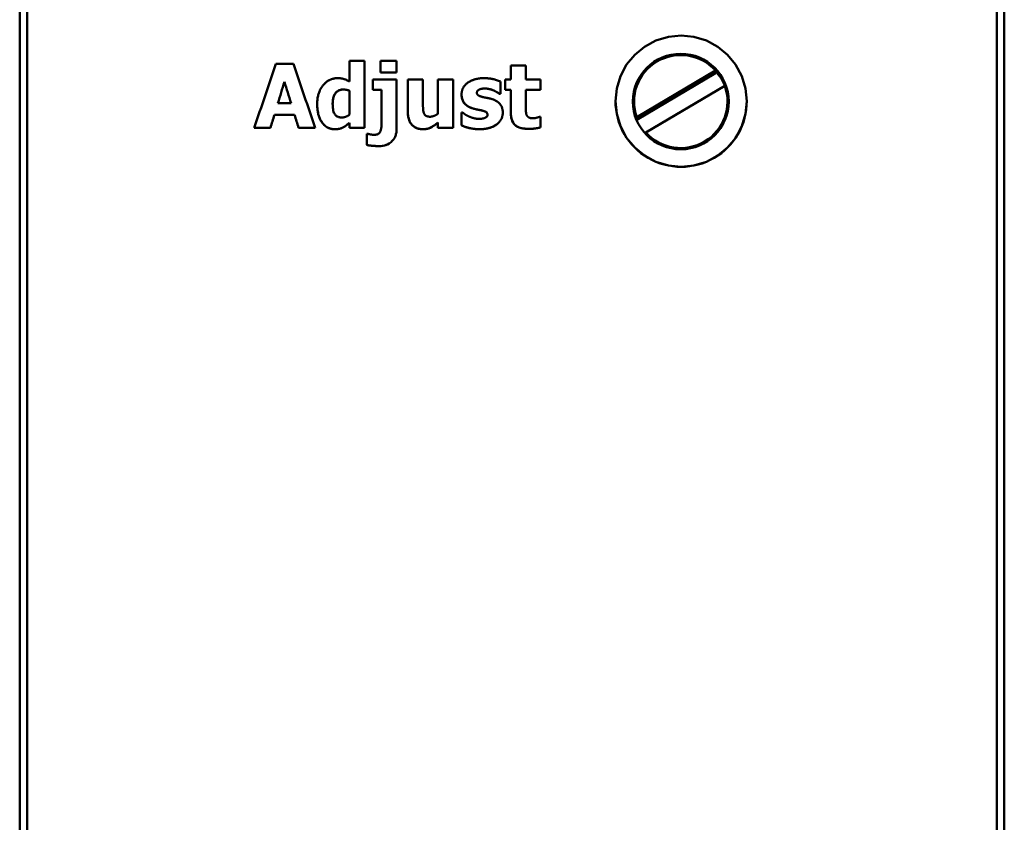
# Model space of a CAD drawing. Units: millimetres. Extents: x 56 to 266, y 59 to 184.
# Drawn here: x 56 to 95, y 122 to 154 of the extents above; entities that cross this region are included whole.
import ezdxf

# ---------------------------------------------------------------- set-up
doc = ezdxf.new("R2010")
doc.units = ezdxf.units.MM
doc.layers.add('Visible (ISO)', color=7, linetype='Continuous', lineweight=50)
doc.layers.add('Visible Narrow (ISO)', color=7, linetype='Continuous', lineweight=35)

msp = doc.modelspace()

# ---------------------------------------------------------------- linework, layer by layer
at = {"layer": 'Visible (ISO)'}
for p, q in [((56.294, 60.296), (56.294, 184.296)), ((56.594, 184.111), (56.594, 60.582)), ((94.994, 184.111), (94.994, 60.582)), ((95.294, 184.296), (95.294, 60.296)), ((66.442, 151.827), (67.138, 151.827)), ((69.359, 151.94), (69.359, 151.125)), ((69.359, 151.94), (69.956, 151.94)), ((69.956, 149.287), (69.956, 151.94)), ((70.588, 151.942), (70.588, 151.477)), ((70.588, 151.942), (71.224, 151.942)), ((71.224, 151.477), (71.224, 151.942)), ((75.748, 151.751), (75.748, 151.203)), ((75.748, 151.751), (76.345, 151.751)), ((76.345, 151.203), (76.345, 151.751)), ((71.224, 151.477), (70.588, 151.477)), ((71.224, 151.477), (70.588, 151.477)), ((80.738, 149.709), (83.861, 151.553)), ((83.861, 151.448), (80.738, 149.604)), ((83.861, 151.553), (83.861, 151.448)), ((66.782, 151.107), (66.782, 151.107)), ((70.283, 151.203), (71.224, 151.203)), ((70.283, 151.203), (70.283, 150.788)), ((71.224, 149.254), (71.224, 151.203)), ((71.666, 151.203), (71.666, 149.956)), ((71.666, 151.203), (72.267, 151.203)), ((72.267, 150.252), (72.267, 151.203)), ((72.862, 151.203), (73.459, 151.203)), ((72.862, 151.203), (72.862, 149.845)), ((73.459, 149.287), (73.459, 151.203)), ((75.345, 150.633), (75.345, 151.119)), ((75.52, 151.203), (75.52, 150.788)), ((75.52, 151.203), (75.748, 151.203)), ((76.345, 151.203), (76.921, 151.203)), ((76.921, 150.788), (76.921, 151.203)), ((84.22, 150.955), (81.095, 149.11)), ((69.359, 150.755), (69.359, 149.814)), ((70.627, 150.788), (70.283, 150.788)), ((70.627, 150.788), (70.283, 150.788)), ((70.627, 150.788), (70.627, 149.464)), ((74.404, 150.685), (74.404, 150.685)), ((75.071, 150.767), (75.071, 150.767)), ((75.297, 150.633), (75.297, 150.633)), ((75.345, 150.633), (75.297, 150.633)), ((75.345, 150.633), (75.297, 150.633)), ((75.748, 150.788), (75.52, 150.788)), ((75.748, 150.788), (75.52, 150.788)), ((75.748, 150.788), (75.748, 149.892)), ((76.345, 150.106), (76.345, 150.788)), ((76.921, 150.788), (76.345, 150.788)), ((76.921, 150.788), (76.345, 150.788)), ((66.521, 150.267), (67.041, 150.267)), ((66.521, 150.267), (66.521, 150.267)), ((67.041, 150.267), (67.041, 150.267)), ((68.69, 150.236), (68.69, 150.236)), ((80.63, 150.33), (80.63, 150.225)), ((84.33, 150.33), (84.33, 150.225)), ((66.383, 149.806), (66.383, 149.806)), ((67.181, 149.806), (66.383, 149.806)), ((67.181, 149.806), (66.383, 149.806)), ((67.181, 149.806), (67.181, 149.806)), ((73.789, 149.894), (73.789, 149.39)), ((73.789, 149.894), (73.838, 149.894)), ((74.606, 149.972), (74.606, 149.972)), ((74.822, 149.808), (74.822, 149.808)), ((69.359, 149.487), (69.359, 149.287)), ((72.862, 149.499), (72.862, 149.287)), ((75.186, 149.425), (75.186, 149.425)), ((76.87, 149.723), (76.921, 149.723)), ((76.921, 149.303), (76.921, 149.723)), ((80.738, 149.604), (80.738, 149.709)), ((66.222, 149.287), (65.584, 149.287)), ((66.222, 149.287), (65.584, 149.287)), ((66.222, 149.287), (66.222, 149.287)), ((67.996, 149.287), (67.34, 149.287)), ((67.996, 149.287), (67.34, 149.287)), ((67.34, 149.287), (67.34, 149.287)), ((69.095, 149.301), (69.095, 149.301)), ((69.956, 149.287), (69.359, 149.287)), ((69.956, 149.287), (69.359, 149.287)), ((70.042, 149.052), (70.042, 148.612)), ((70.042, 149.052), (70.088, 149.052)), ((73.459, 149.287), (72.862, 149.287)), ((73.459, 149.287), (72.862, 149.287)), ((81.095, 149.11), (81.095, 149.036))]:
    msp.add_line(p, q, dxfattribs=at)
at = {"layer": 'Visible (ISO)', "flags": 128}
for points in [[(82.494, 147.745), (81.993, 147.794), (81.496, 147.944), (81.041, 148.19), (80.653, 148.509), (80.335, 148.898), (80.091, 149.353), (79.943, 149.848), (79.894, 150.346), (79.943, 150.844), (80.091, 151.338), (80.335, 151.792), (80.653, 152.181), (81.041, 152.5), (81.497, 152.746), (81.993, 152.895), (82.494, 152.945), (82.996, 152.895), (83.492, 152.746), (83.948, 152.5), (84.335, 152.181), (84.653, 151.792), (84.897, 151.338), (85.045, 150.844), (85.094, 150.346), (85.046, 149.848), (84.898, 149.353), (84.654, 148.898), (84.336, 148.509), (83.948, 148.19), (83.492, 147.944), (82.996, 147.794), (82.494, 147.745)], [(68.079, 150.23), (68.079, 150.27), (68.08, 150.31), (68.083, 150.351), (68.086, 150.391), (68.09, 150.431), (68.096, 150.472), (68.103, 150.511), (68.111, 150.551), (68.12, 150.589), (68.131, 150.626), (68.142, 150.66), (68.153, 150.692), (68.165, 150.722), (68.177, 150.75), (68.189, 150.777), (68.202, 150.802), (68.214, 150.826), (68.228, 150.85), (68.242, 150.874), (68.256, 150.897), (68.272, 150.92), (68.288, 150.942), (68.304, 150.964), (68.322, 150.985)], [(68.322, 150.985), (68.338, 151.004), (68.354, 151.022), (68.372, 151.04), (68.389, 151.056), (68.407, 151.073), (68.426, 151.088), (68.445, 151.104), (68.465, 151.118), (68.485, 151.132), (68.506, 151.145), (68.527, 151.158), (68.549, 151.17), (68.573, 151.182), (68.597, 151.193), (68.623, 151.204), (68.65, 151.214), (68.678, 151.223), (68.707, 151.232), (68.737, 151.239), (68.766, 151.245), (68.796, 151.249), (68.827, 151.252), (68.857, 151.254), (68.888, 151.255)], [(68.888, 151.255), (68.903, 151.255), (68.919, 151.254), (68.934, 151.254), (68.95, 151.253), (68.965, 151.252), (68.98, 151.251), (68.996, 151.25), (69.011, 151.248), (69.026, 151.247), (69.04, 151.245), (69.055, 151.242), (69.07, 151.24), (69.084, 151.237), (69.098, 151.233), (69.111, 151.23), (69.125, 151.226), (69.138, 151.222), (69.155, 151.216), (69.176, 151.208), (69.202, 151.198), (69.233, 151.185), (69.269, 151.169), (69.311, 151.149), (69.359, 151.125)], [(73.797, 150.623), (73.797, 150.64), (73.798, 150.658), (73.799, 150.675), (73.801, 150.692), (73.804, 150.709), (73.807, 150.726), (73.81, 150.743), (73.815, 150.76), (73.819, 150.776), (73.825, 150.793), (73.831, 150.809), (73.837, 150.825), (73.845, 150.842), (73.854, 150.86), (73.864, 150.88), (73.876, 150.9), (73.89, 150.921), (73.906, 150.943), (73.924, 150.966), (73.943, 150.988), (73.964, 151.008), (73.985, 151.028), (74.007, 151.047), (74.029, 151.065)], [(74.029, 151.065), (74.047, 151.079), (74.066, 151.092), (74.085, 151.104), (74.104, 151.115), (74.124, 151.127), (74.144, 151.137), (74.164, 151.147), (74.185, 151.157), (74.206, 151.166), (74.227, 151.174), (74.248, 151.182), (74.269, 151.19), (74.291, 151.197), (74.314, 151.204), (74.34, 151.212), (74.368, 151.219), (74.399, 151.226), (74.432, 151.233), (74.468, 151.239), (74.507, 151.244), (74.548, 151.249), (74.592, 151.252), (74.64, 151.254), (74.69, 151.255)], [(74.69, 151.255), (74.713, 151.255), (74.736, 151.254), (74.759, 151.254), (74.782, 151.253), (74.805, 151.251), (74.828, 151.25), (74.851, 151.248), (74.874, 151.246), (74.897, 151.243), (74.92, 151.24), (74.943, 151.237), (74.966, 151.234), (74.989, 151.23), (75.011, 151.225), (75.034, 151.221), (75.056, 151.216), (75.081, 151.21), (75.11, 151.202), (75.144, 151.193), (75.181, 151.182), (75.221, 151.169), (75.262, 151.154), (75.303, 151.138), (75.345, 151.119)], [(69.12, 150.806), (69.09, 150.805), (69.06, 150.803), (69.031, 150.799), (69.002, 150.793), (68.973, 150.784), (68.945, 150.774), (68.918, 150.761), (68.893, 150.747), (68.869, 150.73), (68.846, 150.711), (68.826, 150.69), (68.806, 150.667), (68.788, 150.641), (68.77, 150.612), (68.754, 150.58), (68.739, 150.546), (68.727, 150.509), (68.716, 150.471), (68.707, 150.433), (68.701, 150.394), (68.696, 150.354), (68.692, 150.315), (68.691, 150.275), (68.69, 150.236)], [(69.12, 150.806), (69.083, 150.805), (69.045, 150.801), (69.008, 150.794), (68.972, 150.784), (68.937, 150.771), (68.904, 150.754), (68.874, 150.733), (68.845, 150.71), (68.82, 150.683), (68.797, 150.655), (68.779, 150.626), (68.763, 150.598), (68.749, 150.57), (68.738, 150.541), (68.727, 150.512), (68.719, 150.482), (68.711, 150.452), (68.705, 150.422), (68.7, 150.391), (68.696, 150.36), (68.694, 150.329), (68.692, 150.298), (68.69, 150.267), (68.69, 150.236)], [(69.359, 150.755), (69.353, 150.758), (69.347, 150.761), (69.34, 150.763), (69.334, 150.766), (69.327, 150.769), (69.321, 150.771), (69.314, 150.774), (69.307, 150.776), (69.3, 150.778), (69.292, 150.78), (69.285, 150.782), (69.278, 150.784), (69.271, 150.786), (69.263, 150.788), (69.256, 150.789), (69.248, 150.791), (69.241, 150.792), (69.23, 150.794), (69.216, 150.797), (69.2, 150.799), (69.181, 150.802), (69.162, 150.804), (69.141, 150.806), (69.12, 150.806)], [(69.359, 150.755), (69.352, 150.758), (69.345, 150.762), (69.337, 150.765), (69.329, 150.768), (69.322, 150.771), (69.313, 150.774), (69.305, 150.776), (69.297, 150.779), (69.289, 150.781), (69.28, 150.783), (69.271, 150.786), (69.263, 150.788), (69.254, 150.789), (69.245, 150.791), (69.235, 150.793), (69.224, 150.796), (69.212, 150.798), (69.2, 150.799), (69.187, 150.801), (69.174, 150.803), (69.161, 150.804), (69.147, 150.805), (69.134, 150.806), (69.12, 150.806)], [(74.25, 150.055), (74.201, 150.071), (74.153, 150.09), (74.106, 150.111), (74.061, 150.136), (74.018, 150.164), (73.977, 150.194), (73.943, 150.226), (73.915, 150.256), (73.892, 150.285), (73.875, 150.31), (73.862, 150.332), (73.852, 150.353), (73.842, 150.374), (73.834, 150.395), (73.826, 150.417), (73.82, 150.439), (73.814, 150.462), (73.809, 150.484), (73.805, 150.507), (73.802, 150.53), (73.8, 150.553), (73.798, 150.576), (73.797, 150.6), (73.797, 150.623)], [(74.25, 150.055), (74.22, 150.064), (74.191, 150.075), (74.162, 150.086), (74.133, 150.098), (74.105, 150.112), (74.078, 150.126), (74.051, 150.142), (74.025, 150.158), (74, 150.176), (73.976, 150.195), (73.953, 150.216), (73.931, 150.238), (73.91, 150.261), (73.891, 150.286), (73.873, 150.314), (73.857, 150.343), (73.842, 150.375), (73.829, 150.409), (73.818, 150.443), (73.81, 150.478), (73.804, 150.514), (73.8, 150.55), (73.798, 150.587), (73.797, 150.623)], [(74.713, 150.845), (74.698, 150.845), (74.683, 150.845), (74.668, 150.844), (74.653, 150.843), (74.638, 150.841), (74.624, 150.839), (74.609, 150.837), (74.594, 150.834), (74.58, 150.831), (74.565, 150.828), (74.551, 150.823), (74.537, 150.819), (74.523, 150.814), (74.509, 150.808), (74.494, 150.801), (74.479, 150.793), (74.464, 150.784), (74.45, 150.774), (74.437, 150.762), (74.426, 150.749), (74.416, 150.735), (74.41, 150.719), (74.405, 150.702), (74.404, 150.685)], [(74.713, 150.845), (74.687, 150.845), (74.662, 150.843), (74.636, 150.841), (74.611, 150.837), (74.586, 150.833), (74.563, 150.827), (74.542, 150.821), (74.524, 150.814), (74.508, 150.808), (74.495, 150.802), (74.484, 150.796), (74.474, 150.79), (74.465, 150.784), (74.455, 150.778), (74.447, 150.771), (74.438, 150.763), (74.431, 150.755), (74.424, 150.746), (74.418, 150.737), (74.413, 150.727), (74.409, 150.717), (74.406, 150.706), (74.405, 150.696), (74.404, 150.685)], [(74.404, 150.685), (74.404, 150.676), (74.405, 150.667), (74.406, 150.658), (74.407, 150.65), (74.41, 150.641), (74.412, 150.633), (74.416, 150.625), (74.419, 150.617), (74.424, 150.609), (74.429, 150.602), (74.434, 150.595), (74.44, 150.589), (74.447, 150.583), (74.456, 150.576), (74.467, 150.569), (74.48, 150.562), (74.496, 150.554), (74.515, 150.546), (74.534, 150.539), (74.555, 150.532), (74.576, 150.525), (74.597, 150.519), (74.619, 150.513), (74.641, 150.508)], [(75.071, 150.767), (75.061, 150.771), (75.05, 150.776), (75.04, 150.78), (75.029, 150.784), (75.019, 150.788), (75.008, 150.791), (74.997, 150.795), (74.987, 150.799), (74.976, 150.802), (74.965, 150.805), (74.954, 150.809), (74.944, 150.812), (74.933, 150.815), (74.922, 150.818), (74.911, 150.82), (74.9, 150.823), (74.886, 150.826), (74.869, 150.83), (74.849, 150.834), (74.827, 150.837), (74.802, 150.84), (74.774, 150.843), (74.745, 150.845), (74.713, 150.845)], [(75.071, 150.767), (75.039, 150.78), (75.008, 150.791), (74.98, 150.801), (74.954, 150.809), (74.932, 150.815), (74.914, 150.82), (74.901, 150.823), (74.89, 150.825), (74.879, 150.828), (74.868, 150.83), (74.857, 150.832), (74.846, 150.834), (74.835, 150.836), (74.824, 150.837), (74.813, 150.839), (74.802, 150.84), (74.791, 150.841), (74.78, 150.842), (74.769, 150.843), (74.758, 150.844), (74.746, 150.845), (74.735, 150.845), (74.724, 150.845), (74.713, 150.845)], [(75.297, 150.633), (75.292, 150.638), (75.286, 150.642), (75.279, 150.647), (75.273, 150.651), (75.266, 150.656), (75.259, 150.661), (75.252, 150.666), (75.244, 150.67), (75.237, 150.675), (75.229, 150.68), (75.222, 150.685), (75.214, 150.689), (75.207, 150.694), (75.199, 150.698), (75.191, 150.703), (75.182, 150.709), (75.171, 150.715), (75.159, 150.721), (75.147, 150.728), (75.133, 150.736), (75.118, 150.743), (75.103, 150.751), (75.087, 150.759), (75.071, 150.767)], [(75.297, 150.633), (75.284, 150.643), (75.27, 150.653), (75.255, 150.663), (75.24, 150.673), (75.226, 150.682), (75.214, 150.689), (75.204, 150.696), (75.196, 150.7), (75.188, 150.705), (75.18, 150.709), (75.173, 150.714), (75.165, 150.718), (75.157, 150.722), (75.15, 150.727), (75.142, 150.731), (75.134, 150.735), (75.126, 150.739), (75.118, 150.744), (75.111, 150.748), (75.103, 150.752), (75.095, 150.756), (75.087, 150.759), (75.079, 150.763), (75.071, 150.767)], [(68.789, 149.233), (68.746, 149.235), (68.703, 149.238), (68.66, 149.245), (68.618, 149.254), (68.577, 149.267), (68.537, 149.282), (68.498, 149.3), (68.46, 149.321), (68.425, 149.345), (68.392, 149.371), (68.36, 149.4), (68.33, 149.43), (68.299, 149.466), (68.267, 149.509), (68.234, 149.56), (68.202, 149.619), (68.172, 149.685), (68.145, 149.759), (68.123, 149.835), (68.106, 149.913), (68.093, 149.992), (68.085, 150.071), (68.08, 150.151), (68.079, 150.23)], [(68.789, 149.233), (68.731, 149.236), (68.674, 149.242), (68.618, 149.254), (68.563, 149.271), (68.51, 149.294), (68.46, 149.321), (68.413, 149.354), (68.37, 149.391), (68.329, 149.432), (68.292, 149.476), (68.258, 149.522), (68.228, 149.571), (68.201, 149.621), (68.177, 149.673), (68.157, 149.726), (68.139, 149.78), (68.123, 149.834), (68.111, 149.89), (68.1, 149.946), (68.092, 150.002), (68.086, 150.059), (68.082, 150.116), (68.079, 150.173), (68.079, 150.23)], [(68.69, 150.236), (68.691, 150.182), (68.693, 150.128), (68.698, 150.076), (68.705, 150.024), (68.715, 149.975), (68.728, 149.929), (68.742, 149.889), (68.758, 149.857), (68.773, 149.831), (68.786, 149.811), (68.8, 149.795), (68.815, 149.78), (68.831, 149.766), (68.848, 149.753), (68.866, 149.742), (68.886, 149.732), (68.905, 149.723), (68.926, 149.716), (68.947, 149.711), (68.968, 149.706), (68.989, 149.703), (69.011, 149.7), (69.033, 149.699), (69.054, 149.699)], [(72.267, 150.252), (72.267, 150.237), (72.267, 150.221), (72.268, 150.205), (72.268, 150.189), (72.268, 150.173), (72.268, 150.157), (72.269, 150.141), (72.269, 150.124), (72.27, 150.108), (72.27, 150.092), (72.271, 150.076), (72.271, 150.06), (72.272, 150.045), (72.273, 150.029), (72.274, 150.013), (72.276, 149.996), (72.278, 149.978), (72.28, 149.96), (72.283, 149.942), (72.287, 149.924), (72.292, 149.905), (72.297, 149.887), (72.303, 149.869), (72.311, 149.851)], [(74.641, 150.508), (74.651, 150.505), (74.661, 150.503), (74.671, 150.5), (74.682, 150.498), (74.692, 150.496), (74.702, 150.494), (74.713, 150.491), (74.723, 150.489), (74.734, 150.487), (74.744, 150.485), (74.755, 150.483), (74.765, 150.481), (74.775, 150.479), (74.786, 150.477), (74.796, 150.475), (74.806, 150.473), (74.817, 150.472), (74.831, 150.469), (74.85, 150.465), (74.874, 150.46), (74.903, 150.454), (74.935, 150.445), (74.971, 150.435), (75.009, 150.423)], [(75.009, 150.423), (75.06, 150.405), (75.11, 150.385), (75.158, 150.361), (75.204, 150.333), (75.247, 150.302), (75.286, 150.268), (75.316, 150.236), (75.339, 150.206), (75.357, 150.18), (75.369, 150.159), (75.378, 150.141), (75.386, 150.123), (75.394, 150.104), (75.4, 150.085), (75.406, 150.066), (75.411, 150.046), (75.416, 150.027), (75.419, 150.007), (75.422, 149.987), (75.425, 149.967), (75.427, 149.947), (75.428, 149.926), (75.429, 149.906), (75.429, 149.886)], [(79.894, 150.345), (79.9, 150.181), (79.916, 150.014), (79.943, 149.847), (79.981, 149.68), (80.031, 149.515), (80.091, 149.353), (80.162, 149.195), (80.244, 149.043), (80.335, 148.898), (80.434, 148.76), (80.54, 148.63), (80.653, 148.509), (80.773, 148.396), (80.903, 148.289), (81.041, 148.19), (81.187, 148.098), (81.339, 148.016), (81.497, 147.944), (81.659, 147.883), (81.825, 147.833), (81.993, 147.794), (82.161, 147.767), (82.329, 147.75), (82.494, 147.745)], [(82.494, 147.745), (82.66, 147.75), (82.827, 147.767), (82.996, 147.794), (83.163, 147.833), (83.329, 147.883), (83.492, 147.944), (83.65, 148.016), (83.802, 148.098), (83.948, 148.19), (84.086, 148.289), (84.215, 148.396), (84.335, 148.509), (84.448, 148.63), (84.554, 148.76), (84.653, 148.898), (84.744, 149.043), (84.826, 149.195), (84.898, 149.353), (84.958, 149.515), (85.007, 149.68), (85.045, 149.847), (85.073, 150.014), (85.089, 150.181), (85.094, 150.345)], [(69.054, 149.699), (69.067, 149.699), (69.079, 149.699), (69.091, 149.7), (69.103, 149.702), (69.115, 149.703), (69.127, 149.705), (69.139, 149.707), (69.15, 149.71), (69.162, 149.713), (69.174, 149.716), (69.186, 149.72), (69.197, 149.724), (69.209, 149.728), (69.22, 149.732), (69.232, 149.737), (69.245, 149.743), (69.258, 149.749), (69.272, 149.756), (69.286, 149.764), (69.3, 149.772), (69.314, 149.781), (69.329, 149.791), (69.344, 149.802), (69.359, 149.814)], [(72.269, 149.233), (72.224, 149.235), (72.18, 149.238), (72.135, 149.245), (72.091, 149.254), (72.048, 149.267), (72.006, 149.283), (71.966, 149.302), (71.928, 149.325), (71.892, 149.351), (71.859, 149.38), (71.827, 149.412), (71.8, 149.446), (71.775, 149.482), (71.753, 149.52), (71.734, 149.56), (71.718, 149.602), (71.705, 149.645), (71.693, 149.688), (71.685, 149.732), (71.678, 149.777), (71.672, 149.821), (71.669, 149.866), (71.667, 149.911), (71.666, 149.956)], [(72.269, 149.233), (72.237, 149.234), (72.204, 149.236), (72.172, 149.239), (72.139, 149.244), (72.107, 149.25), (72.076, 149.258), (72.045, 149.268), (72.014, 149.279), (71.985, 149.293), (71.956, 149.308), (71.929, 149.324), (71.902, 149.343), (71.877, 149.363), (71.854, 149.384), (71.831, 149.408), (71.807, 149.436), (71.78, 149.474), (71.752, 149.523), (71.725, 149.584), (71.702, 149.655), (71.685, 149.729), (71.674, 149.805), (71.668, 149.881), (71.666, 149.956)], [(72.311, 149.851), (72.317, 149.838), (72.325, 149.826), (72.333, 149.814), (72.342, 149.803), (72.352, 149.793), (72.362, 149.783), (72.373, 149.775), (72.384, 149.768), (72.394, 149.761), (72.405, 149.756), (72.415, 149.752), (72.425, 149.748), (72.435, 149.745), (72.445, 149.742), (72.455, 149.739), (72.466, 149.737), (72.476, 149.735), (72.487, 149.734), (72.498, 149.732), (72.51, 149.731), (72.521, 149.73), (72.533, 149.73), (72.544, 149.73), (72.556, 149.73)], [(72.556, 149.73), (72.567, 149.73), (72.579, 149.731), (72.591, 149.732), (72.603, 149.733), (72.615, 149.736), (72.627, 149.738), (72.638, 149.741), (72.65, 149.744), (72.661, 149.747), (72.673, 149.75), (72.684, 149.754), (72.696, 149.758), (72.709, 149.762), (72.722, 149.767), (72.735, 149.773), (72.748, 149.778), (72.762, 149.785), (72.776, 149.792), (72.79, 149.799), (72.804, 149.807), (72.819, 149.815), (72.833, 149.825), (72.848, 149.834), (72.862, 149.845)], [(73.838, 149.894), (73.848, 149.887), (73.858, 149.879), (73.868, 149.872), (73.878, 149.864), (73.888, 149.857), (73.899, 149.849), (73.909, 149.842), (73.919, 149.834), (73.929, 149.827), (73.939, 149.82), (73.948, 149.813), (73.957, 149.807), (73.965, 149.802), (73.973, 149.796), (73.982, 149.791), (73.99, 149.787), (73.999, 149.782), (74.008, 149.777), (74.018, 149.772), (74.029, 149.766), (74.041, 149.761), (74.055, 149.754), (74.07, 149.747), (74.087, 149.74)], [(74.606, 149.972), (74.596, 149.975), (74.586, 149.978), (74.576, 149.98), (74.565, 149.983), (74.555, 149.985), (74.544, 149.988), (74.534, 149.99), (74.523, 149.992), (74.512, 149.995), (74.502, 149.997), (74.491, 149.999), (74.48, 150.001), (74.47, 150.004), (74.46, 150.006), (74.449, 150.008), (74.439, 150.009), (74.428, 150.012), (74.413, 150.015), (74.393, 150.019), (74.369, 150.024), (74.342, 150.03), (74.313, 150.037), (74.282, 150.045), (74.25, 150.055)], [(74.606, 149.972), (74.568, 149.982), (74.531, 149.991), (74.497, 149.998), (74.467, 150.004), (74.445, 150.008), (74.432, 150.011), (74.421, 150.013), (74.411, 150.015), (74.401, 150.017), (74.391, 150.019), (74.381, 150.021), (74.371, 150.023), (74.36, 150.026), (74.35, 150.028), (74.34, 150.03), (74.33, 150.033), (74.32, 150.035), (74.309, 150.038), (74.299, 150.041), (74.289, 150.043), (74.279, 150.046), (74.269, 150.049), (74.259, 150.052), (74.25, 150.055)], [(74.503, 149.645), (74.516, 149.645), (74.529, 149.646), (74.541, 149.646), (74.554, 149.647), (74.567, 149.648), (74.58, 149.649), (74.593, 149.651), (74.605, 149.652), (74.618, 149.654), (74.631, 149.657), (74.643, 149.659), (74.656, 149.662), (74.668, 149.665), (74.68, 149.669), (74.693, 149.673), (74.705, 149.677), (74.717, 149.681), (74.729, 149.686), (74.748, 149.695), (74.77, 149.708), (74.792, 149.727), (74.808, 149.751), (74.819, 149.779), (74.822, 149.808)], [(74.822, 149.808), (74.822, 149.817), (74.821, 149.825), (74.82, 149.834), (74.818, 149.843), (74.816, 149.851), (74.813, 149.86), (74.81, 149.868), (74.806, 149.876), (74.801, 149.883), (74.796, 149.89), (74.791, 149.897), (74.784, 149.903), (74.777, 149.909), (74.767, 149.916), (74.756, 149.922), (74.743, 149.929), (74.728, 149.936), (74.712, 149.942), (74.696, 149.948), (74.678, 149.954), (74.66, 149.959), (74.642, 149.964), (74.624, 149.968), (74.606, 149.972)], [(74.822, 149.808), (74.821, 149.822), (74.82, 149.836), (74.816, 149.85), (74.812, 149.864), (74.806, 149.876), (74.798, 149.888), (74.789, 149.898), (74.78, 149.906), (74.772, 149.913), (74.764, 149.918), (74.757, 149.922), (74.749, 149.927), (74.74, 149.931), (74.73, 149.935), (74.72, 149.939), (74.71, 149.943), (74.698, 149.947), (74.687, 149.951), (74.674, 149.955), (74.662, 149.958), (74.648, 149.962), (74.635, 149.966), (74.62, 149.969), (74.606, 149.972)], [(75.429, 149.886), (75.429, 149.866), (75.428, 149.845), (75.426, 149.825), (75.423, 149.805), (75.42, 149.786), (75.416, 149.766), (75.411, 149.747), (75.406, 149.727), (75.4, 149.708), (75.393, 149.689), (75.385, 149.67), (75.377, 149.651), (75.367, 149.631), (75.356, 149.611), (75.345, 149.591), (75.331, 149.571), (75.317, 149.55), (75.301, 149.53), (75.284, 149.51), (75.266, 149.492), (75.247, 149.474), (75.228, 149.457), (75.207, 149.44), (75.186, 149.425)], [(76.446, 149.25), (76.41, 149.25), (76.373, 149.252), (76.336, 149.254), (76.299, 149.257), (76.262, 149.261), (76.225, 149.267), (76.189, 149.273), (76.153, 149.282), (76.118, 149.291), (76.084, 149.303), (76.05, 149.316), (76.017, 149.331), (75.986, 149.348), (75.956, 149.367), (75.927, 149.389), (75.899, 149.416), (75.867, 149.452), (75.834, 149.501), (75.804, 149.56), (75.782, 149.624), (75.766, 149.69), (75.755, 149.757), (75.75, 149.824), (75.748, 149.892)], [(76.446, 149.25), (76.38, 149.251), (76.313, 149.256), (76.247, 149.263), (76.181, 149.275), (76.117, 149.292), (76.055, 149.314), (75.996, 149.342), (75.948, 149.374), (75.911, 149.404), (75.883, 149.432), (75.861, 149.459), (75.842, 149.487), (75.825, 149.517), (75.809, 149.548), (75.796, 149.58), (75.785, 149.613), (75.775, 149.647), (75.768, 149.681), (75.761, 149.716), (75.756, 149.751), (75.752, 149.787), (75.75, 149.822), (75.749, 149.857), (75.748, 149.892)], [(76.345, 150.106), (76.345, 150.095), (76.345, 150.085), (76.345, 150.074), (76.345, 150.063), (76.345, 150.051), (76.345, 150.04), (76.345, 150.029), (76.345, 150.018), (76.346, 150.007), (76.346, 149.996), (76.346, 149.985), (76.346, 149.974), (76.346, 149.963), (76.347, 149.952), (76.347, 149.941), (76.347, 149.929), (76.348, 149.916), (76.349, 149.901), (76.351, 149.885), (76.353, 149.869), (76.356, 149.851), (76.361, 149.833), (76.367, 149.814), (76.374, 149.795)], [(76.374, 149.795), (76.377, 149.788), (76.381, 149.78), (76.385, 149.772), (76.39, 149.765), (76.394, 149.758), (76.399, 149.751), (76.405, 149.745), (76.411, 149.739), (76.417, 149.732), (76.424, 149.726), (76.432, 149.719), (76.441, 149.712), (76.452, 149.705), (76.464, 149.698), (76.477, 149.692), (76.492, 149.686), (76.507, 149.681), (76.524, 149.677), (76.541, 149.673), (76.559, 149.67), (76.577, 149.668), (76.596, 149.667), (76.615, 149.666), (76.635, 149.666)], [(69.359, 149.487), (69.341, 149.472), (69.323, 149.457), (69.304, 149.443), (69.286, 149.429), (69.269, 149.416), (69.254, 149.405), (69.241, 149.395), (69.231, 149.387), (69.223, 149.381), (69.215, 149.376), (69.207, 149.37), (69.199, 149.364), (69.19, 149.358), (69.182, 149.353), (69.173, 149.347), (69.165, 149.342), (69.156, 149.336), (69.148, 149.331), (69.139, 149.325), (69.13, 149.32), (69.122, 149.315), (69.113, 149.31), (69.104, 149.306), (69.095, 149.301)], [(69.359, 149.487), (69.351, 149.48), (69.343, 149.473), (69.334, 149.467), (69.326, 149.46), (69.318, 149.453), (69.309, 149.447), (69.301, 149.44), (69.292, 149.434), (69.284, 149.427), (69.275, 149.421), (69.267, 149.414), (69.258, 149.408), (69.25, 149.401), (69.241, 149.395), (69.233, 149.389), (69.223, 149.382), (69.212, 149.374), (69.199, 149.364), (69.184, 149.354), (69.168, 149.344), (69.151, 149.333), (69.133, 149.322), (69.114, 149.311), (69.095, 149.301)], [(70.331, 149.011), (70.36, 149.012), (70.389, 149.015), (70.418, 149.019), (70.447, 149.027), (70.474, 149.037), (70.499, 149.05), (70.523, 149.067), (70.543, 149.087), (70.559, 149.107), (70.571, 149.129), (70.582, 149.15), (70.59, 149.173), (70.598, 149.197), (70.604, 149.221), (70.609, 149.245), (70.613, 149.268), (70.617, 149.292), (70.62, 149.317), (70.622, 149.341), (70.624, 149.366), (70.625, 149.391), (70.626, 149.416), (70.627, 149.44), (70.627, 149.464)], [(72.862, 149.499), (72.842, 149.482), (72.82, 149.465), (72.799, 149.448), (72.777, 149.431), (72.755, 149.414), (72.733, 149.398), (72.71, 149.382), (72.687, 149.366), (72.664, 149.351), (72.641, 149.337), (72.618, 149.323), (72.595, 149.31), (72.571, 149.298), (72.548, 149.287), (72.524, 149.277), (72.499, 149.268), (72.472, 149.26), (72.444, 149.252), (72.415, 149.246), (72.387, 149.241), (72.357, 149.238), (72.328, 149.235), (72.299, 149.234), (72.269, 149.233)], [(72.862, 149.499), (72.837, 149.478), (72.812, 149.458), (72.787, 149.438), (72.762, 149.419), (72.737, 149.4), (72.712, 149.382), (72.687, 149.365), (72.662, 149.349), (72.638, 149.334), (72.613, 149.32), (72.589, 149.306), (72.565, 149.294), (72.541, 149.284), (72.517, 149.274), (72.493, 149.266), (72.469, 149.259), (72.445, 149.252), (72.42, 149.247), (72.395, 149.243), (72.37, 149.239), (72.345, 149.237), (72.32, 149.235), (72.295, 149.234), (72.269, 149.233)], [(74.499, 149.236), (74.474, 149.236), (74.448, 149.236), (74.423, 149.237), (74.398, 149.238), (74.373, 149.24), (74.348, 149.242), (74.323, 149.244), (74.299, 149.247), (74.274, 149.25), (74.249, 149.253), (74.224, 149.257), (74.2, 149.261), (74.175, 149.265), (74.15, 149.27), (74.126, 149.276), (74.101, 149.282), (74.074, 149.288), (74.041, 149.297), (74.004, 149.308), (73.964, 149.32), (73.921, 149.334), (73.877, 149.351), (73.832, 149.369), (73.789, 149.39)], [(74.499, 149.236), (74.432, 149.237), (74.371, 149.24), (74.314, 149.245), (74.264, 149.251), (74.218, 149.258), (74.179, 149.265), (74.145, 149.272), (74.117, 149.278), (74.095, 149.283), (74.074, 149.288), (74.054, 149.294), (74.033, 149.3), (74.012, 149.305), (73.991, 149.312), (73.97, 149.318), (73.949, 149.325), (73.928, 149.332), (73.908, 149.339), (73.887, 149.347), (73.867, 149.355), (73.847, 149.363), (73.827, 149.372), (73.808, 149.381), (73.789, 149.39)], [(74.087, 149.74), (74.098, 149.735), (74.11, 149.729), (74.122, 149.725), (74.133, 149.72), (74.145, 149.715), (74.157, 149.711), (74.169, 149.706), (74.181, 149.702), (74.193, 149.698), (74.205, 149.694), (74.217, 149.69), (74.229, 149.686), (74.241, 149.682), (74.254, 149.679), (74.266, 149.676), (74.279, 149.672), (74.295, 149.668), (74.314, 149.664), (74.337, 149.659), (74.363, 149.655), (74.393, 149.651), (74.426, 149.648), (74.463, 149.646), (74.503, 149.645)], [(75.186, 149.425), (75.168, 149.412), (75.15, 149.399), (75.131, 149.387), (75.112, 149.376), (75.092, 149.365), (75.073, 149.354), (75.053, 149.344), (75.032, 149.335), (75.012, 149.326), (74.991, 149.317), (74.971, 149.309), (74.95, 149.302), (74.928, 149.294), (74.906, 149.287), (74.881, 149.28), (74.852, 149.273), (74.821, 149.266), (74.786, 149.259), (74.748, 149.252), (74.706, 149.247), (74.66, 149.242), (74.611, 149.239), (74.557, 149.236), (74.499, 149.236)], [(75.186, 149.425), (75.134, 149.389), (75.082, 149.359), (75.033, 149.335), (74.988, 149.316), (74.948, 149.301), (74.916, 149.29), (74.891, 149.283), (74.869, 149.277), (74.847, 149.271), (74.824, 149.266), (74.801, 149.262), (74.778, 149.257), (74.755, 149.253), (74.732, 149.25), (74.708, 149.247), (74.685, 149.245), (74.662, 149.242), (74.638, 149.24), (74.615, 149.239), (74.591, 149.238), (74.568, 149.237), (74.545, 149.236), (74.522, 149.236), (74.499, 149.236)], [(76.635, 149.666), (76.643, 149.666), (76.651, 149.666), (76.658, 149.667), (76.667, 149.667), (76.675, 149.668), (76.683, 149.67), (76.691, 149.671), (76.7, 149.672), (76.708, 149.674), (76.717, 149.676), (76.725, 149.677), (76.734, 149.679), (76.742, 149.681), (76.751, 149.683), (76.76, 149.686), (76.771, 149.689), (76.783, 149.692), (76.796, 149.696), (76.809, 149.7), (76.822, 149.704), (76.836, 149.709), (76.848, 149.713), (76.86, 149.718), (76.87, 149.723)], [(69.095, 149.301), (69.066, 149.288), (69.038, 149.277), (69.014, 149.268), (68.993, 149.261), (68.976, 149.256), (68.962, 149.253), (68.952, 149.25), (68.943, 149.248), (68.933, 149.246), (68.924, 149.244), (68.914, 149.243), (68.905, 149.241), (68.895, 149.24), (68.885, 149.239), (68.876, 149.238), (68.866, 149.237), (68.856, 149.236), (68.847, 149.235), (68.837, 149.235), (68.827, 149.234), (68.817, 149.234), (68.808, 149.234), (68.798, 149.234), (68.789, 149.233)], [(69.095, 149.301), (69.087, 149.298), (69.079, 149.294), (69.07, 149.29), (69.062, 149.286), (69.053, 149.283), (69.045, 149.28), (69.036, 149.276), (69.028, 149.273), (69.019, 149.27), (69.01, 149.267), (69.001, 149.264), (68.993, 149.261), (68.984, 149.259), (68.975, 149.256), (68.966, 149.254), (68.957, 149.251), (68.947, 149.249), (68.934, 149.246), (68.917, 149.243), (68.898, 149.24), (68.876, 149.238), (68.85, 149.235), (68.821, 149.234), (68.789, 149.233)], [(70.088, 149.052), (70.097, 149.049), (70.106, 149.047), (70.116, 149.044), (70.125, 149.042), (70.135, 149.039), (70.144, 149.037), (70.154, 149.035), (70.164, 149.033), (70.173, 149.03), (70.183, 149.029), (70.193, 149.027), (70.202, 149.025), (70.212, 149.023), (70.222, 149.022), (70.232, 149.02), (70.242, 149.019), (70.253, 149.017), (70.264, 149.016), (70.276, 149.014), (70.287, 149.013), (70.298, 149.012), (70.309, 149.012), (70.32, 149.011), (70.331, 149.011)], [(71.224, 149.254), (71.223, 149.218), (71.221, 149.181), (71.218, 149.145), (71.213, 149.109), (71.207, 149.073), (71.199, 149.037), (71.189, 149.002), (71.177, 148.968), (71.163, 148.934), (71.147, 148.902), (71.13, 148.87), (71.111, 148.84), (71.089, 148.811), (71.066, 148.783), (71.041, 148.757), (71.01, 148.728), (70.97, 148.697), (70.923, 148.665), (70.866, 148.635), (70.803, 148.609), (70.738, 148.59), (70.671, 148.576), (70.603, 148.569), (70.534, 148.567)], [(71.224, 149.254), (71.223, 149.217), (71.221, 149.181), (71.218, 149.144), (71.213, 149.108), (71.207, 149.072), (71.198, 149.036), (71.188, 149.001), (71.176, 148.967), (71.162, 148.933), (71.147, 148.9), (71.129, 148.868), (71.109, 148.838), (71.088, 148.809), (71.064, 148.782), (71.039, 148.755), (71.008, 148.727), (70.97, 148.697), (70.924, 148.666), (70.87, 148.636), (70.806, 148.61), (70.74, 148.59), (70.673, 148.577), (70.604, 148.569), (70.534, 148.567)], [(76.921, 149.303), (76.909, 149.3), (76.896, 149.297), (76.883, 149.294), (76.871, 149.291), (76.858, 149.289), (76.845, 149.286), (76.832, 149.283), (76.82, 149.281), (76.807, 149.279), (76.794, 149.276), (76.781, 149.274), (76.768, 149.272), (76.755, 149.27), (76.742, 149.268), (76.729, 149.266), (76.717, 149.264), (76.701, 149.263), (76.681, 149.26), (76.656, 149.258), (76.626, 149.255), (76.59, 149.253), (76.548, 149.252), (76.5, 149.25), (76.446, 149.25)], [(76.921, 149.303), (76.909, 149.3), (76.896, 149.297), (76.884, 149.294), (76.871, 149.292), (76.859, 149.289), (76.846, 149.286), (76.833, 149.284), (76.821, 149.281), (76.808, 149.279), (76.795, 149.277), (76.782, 149.274), (76.77, 149.272), (76.757, 149.27), (76.744, 149.268), (76.731, 149.267), (76.719, 149.265), (76.705, 149.263), (76.685, 149.261), (76.661, 149.258), (76.631, 149.256), (76.594, 149.254), (76.552, 149.252), (76.502, 149.25), (76.446, 149.25)], [(70.534, 148.567), (70.518, 148.567), (70.503, 148.567), (70.487, 148.567), (70.471, 148.567), (70.455, 148.567), (70.439, 148.568), (70.422, 148.568), (70.406, 148.569), (70.39, 148.57), (70.374, 148.57), (70.358, 148.571), (70.342, 148.572), (70.326, 148.573), (70.31, 148.574), (70.294, 148.576), (70.278, 148.577), (70.262, 148.578), (70.247, 148.58), (70.23, 148.582), (70.202, 148.585), (70.165, 148.59), (70.123, 148.596), (70.081, 148.603), (70.042, 148.612)], [(70.534, 148.567), (70.484, 148.567), (70.438, 148.568), (70.396, 148.569), (70.359, 148.571), (70.326, 148.573), (70.298, 148.575), (70.274, 148.577), (70.254, 148.579), (70.238, 148.581), (70.225, 148.582), (70.211, 148.584), (70.197, 148.585), (70.183, 148.587), (70.169, 148.589), (70.155, 148.591), (70.142, 148.593), (70.128, 148.595), (70.114, 148.597), (70.101, 148.599), (70.088, 148.602), (70.076, 148.604), (70.064, 148.607), (70.053, 148.609), (70.042, 148.612)]]:
    msp.add_lwpolyline(points, dxfattribs=at)
at = {"layer": 'Visible (ISO)'}
for centre, major_axis, ratio, start_param, end_param in [((82.48, 150.33), (-1.85, 0), 0.994464, 3.869201, 6.627477), ((56.446, 122.296), (-81.187, -240.25), 0.000065, 1.6834, 1.694047), ((77.135, 122.296), (81.187, -240.25), 0.000065, 4.589138, 4.599785), ((82.48, 150.225), (1.9, 0), 0.994464, 0.027809, 0.756686), ((57.798, 122.296), (-74.784, -240.25), 0.000061, 1.687503, 1.691023), ((57.798, 122.296), (-74.753, -240.15), 0.000061, 1.687551, 1.691073), ((75.695, 122.296), (74.195, -240.25), 0.000061, 4.592163, 4.595683), ((75.695, 122.296), (74.164, -240.15), 0.000061, 4.592112, 4.595634), ((82.48, 150.225), (-1.9, 0), 0.994464, 5.765583, 6.255377), ((82.48, 150.33), (1.85, 0), 0.994464, 3.866557, 6.630121), ((82.48, 150.225), (-1.85, 0), 0.994464, 0, 0.344292), ((82.48, 150.225), (1.85, 0), 0.994464, 5.815235, 6.283185), ((57.852, 122.296), (-74.363, -240.25), 0.000061, 1.683397, 1.68557), ((57.852, 122.296), (-74.332, -240.15), 0.000061, 1.683444, 1.685618), ((75.603, 122.296), (73.41, -240.25), 0.00006, 4.597615, 4.599789), ((75.603, 122.296), (73.379, -240.15), 0.00006, 4.597567, 4.599741)]:
    msp.add_ellipse(centre, major_axis=major_axis, ratio=ratio, start_param=start_param, end_param=end_param, dxfattribs=at)
msp.add_ellipse((82.48, 150.33), major_axis=(-1.9, 0), ratio=0.994464, dxfattribs=at)
at = {"layer": 'Visible Narrow (ISO)'}
for p, q in [((69.12, 150.806), (69.12, 150.806)), ((74.713, 150.845), (74.713, 150.845)), ((74.25, 150.055), (74.25, 150.055)), ((68.789, 149.233), (68.789, 149.233)), ((72.269, 149.233), (72.269, 149.233)), ((74.499, 149.236), (74.499, 149.236)), ((76.446, 149.25), (76.446, 149.25)), ((70.534, 148.567), (70.534, 148.567))]:
    msp.add_line(p, q, dxfattribs=at)

doc.saveas('drawing.dxf')
